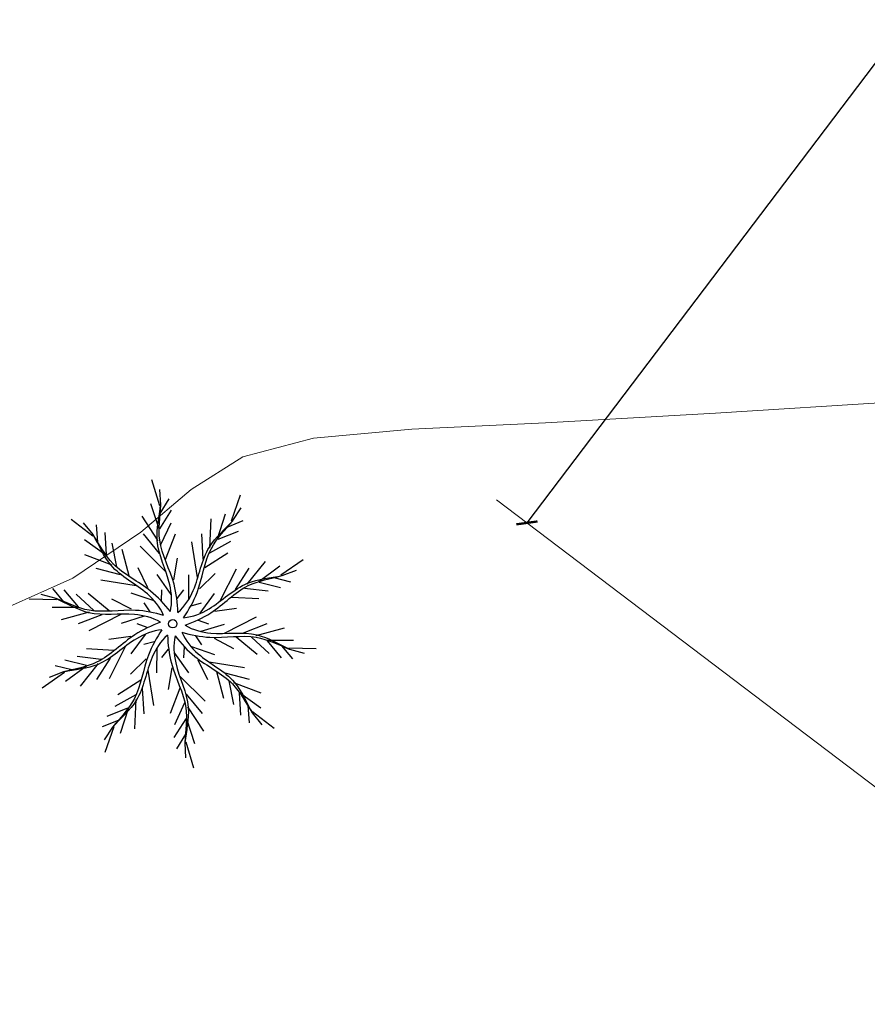
# Model space of a CAD drawing. Units: metres. Extents: x 1735 to 4239, y 266 to 968.
# Drawn here: x 2873 to 2884, y 561 to 574 of the extents above; entities that cross this region are included whole.
import ezdxf

# ---------------------------------------------------------------- set-up
doc = ezdxf.new("R2010")
doc.units = ezdxf.units.M
doc.header["$PDMODE"] = 3
doc.linetypes.add('CONTINUO', pattern=[0])
doc.layers.add('ARQ_HTC', color=9, linetype='Continuous', lineweight=0)
doc.layers.add('cotas', color=12, linetype='Continuous', lineweight=13)
doc.layers.add('COCO', color=110, linetype='Continuous')
doc.styles.add('styleARIAL', font='arial.ttf')
doc.dimstyles.new('COTAS-75 JRSA', dxfattribs={"dimtxt": 0.75, "dimasz": 0.2, "dimexe": 0, "dimexo": 0.1, "dimgap": 0.08, "dimtad": 1, "dimdec": 0, "dimlfac": 100, "dimzin": 1, "dimtxsty": 'styleARIAL', "dimblk": 'ARCHTICK', "dimcen": 0, "dimdle": 0.5, "dimclrd": 1, "dimclre": 1, "dimclrt": 7, "dimadec": 0, "dimazin": 0, "dimtfac": 1, "dimtdec": 0, "dimtix": 1, "dimtmove": 1, "dimatfit": 3, "dimldrblk": 'OPEN30', "dimfxl": 0.15, "dimlwd": -1, "dimarcsym": 0})

# ---------------------------------------------------------------- blocks, each defined once
blk = doc.blocks.new('_ArchTick')
at = {"color": 0, "linetype": 'ByBlock', "const_width": 0.15}
blk.add_lwpolyline([(-0.5, -0.5), (0.5, 0.5)], dxfattribs=at)
blk = doc.blocks.new('*D1232')
at = {"layer": 'cotas', "color": 1, "lineweight": -2, "transparency": 16777216}
for p, q in [((2884.745, 573.779), (2879.796, 567.246)), ((2924.527, 542.166), (2920.291, 536.573))]:
    blk.add_line(p, q, dxfattribs=at)
at = {"layer": 'cotas', "color": 1, "transparency": 16777216}
blk.add_line((2920.69, 536.271), (2879.397, 567.547), dxfattribs=at)
at = {"layer": 'Defpoints', "color": 0, "transparency": 16777216}
for p in [(2884.805, 573.859, -2.611), (2879.796, 567.246), (2924.587, 542.246, -2.611)]:
    blk.add_point(p, dxfattribs=at)
at = {"layer": 'cotas', "color": 1, "transparency": 16777216, "xscale": 0.2, "yscale": 0.2, "zscale": 0.2}
for p, rotation in [((2879.796, 567.246), 142.8584135787531), ((2920.291, 536.573), 322.8584135787531)]:
    blk.add_blockref('_ArchTick', p, dxfattribs=dict(at, rotation=rotation))
at = {"layer": 'cotas', "color": 7, "transparency": 16777216, "insert": (2900.323, 552.278), "char_height": 0.75, "attachment_point": 5, "rotation": 322.8584, "style": 'styleARIAL'}
blk.add_mtext('5080', dxfattribs=at)
blk = doc.blocks.new('_Open30')
at = {"color": 0, "linetype": 'ByBlock', "lineweight": -2}
for p, q in [((-1, 0.268), (0, 0)), ((0, 0), (-1, -0.268)), ((0, 0), (-1, 0))]:
    blk.add_line(p, q, dxfattribs=at)

msp = doc.modelspace()

# ---------------------------------------------------------------- linework, layer by layer
at = {"layer": 'ARQ_HTC', "linetype": 'CONTINUO'}
msp.add_polyline3d([(2864.4881, 561.9568, -2.7424), (2864.7859, 562.3133, -2.7424), (2865.3921, 562.7996, -2.7424), (2866.3969, 563.4096, -2.7424), (2867.7327, 564.0851, -2.7424), (2869.2923, 564.7548, -2.7424), (2870.953, 565.3661, -2.7424), (2872.5315, 565.9412, -2.7424), (2873.8287, 566.5205, -2.7424), (2874.7207, 567.1234, -2.7424), (2875.3825, 567.684, -2.7424), (2876.0638, 568.1147, -2.7424), (2876.9894, 568.3581, -2.7424), (2878.2826, 568.4765, -2.7424), (2880.0419, 568.5622, -2.7424), (2882.276, 568.6862, -2.7424), (2884.6359, 568.8349, -2.7424), (2886.6828, 568.9738, -2.7424), (2886.8832, 569.0026, -2.7424)], dxfattribs=at)
at = {"layer": 'COCO', "color": 253}
for p, q in [((2874.9695, 567.4699, -2.8121), (2874.8662, 567.8132, -2.8121)), ((2874.9833, 567.4824, -2.8121), (2874.9722, 567.6836, -2.8121)), ((2874.9742, 567.3695, -2.8121), (2875.0935, 567.5621, -2.8121)), ((2875.9132, 567.2746, -2.8121), (2876.0314, 567.6131, -2.8121)), ((2874.9608, 567.1684, -2.8121), (2874.8533, 567.4951, -2.8121)), ((2874.9697, 567.1679, -2.8121), (2875.126, 567.4144, -2.8121)), ((2875.9317, 567.2766, -2.8121), (2876.041, 567.4459, -2.8121)), ((2874.0912, 567.0732, -2.8121), (2873.8059, 567.2902, -2.8121)), ((2874.9476, 567.0117, -2.8121), (2874.7384, 567.3325, -2.8121)), ((2875.6262, 566.9168, -2.8121), (2875.6455, 567.2993, -2.8121)), ((2875.7289, 567.0358, -2.8121), (2875.834, 567.3633, -2.8121)), ((2875.858, 567.1906, -2.8121), (2876.0677, 567.2763, -2.8121)), ((2874.0951, 567.0914, -2.8121), (2873.9678, 567.2477, -2.8121)), ((2874.154, 566.9947, -2.8121), (2874.1374, 567.2207, -2.8121)), ((2874.9861, 566.9602, -2.8121), (2875.1188, 567.2475, -2.8121)), ((2874.2614, 566.8241, -2.8121), (2873.9824, 567.0252, -2.8121)), ((2874.2689, 566.829, -2.8121), (2874.2505, 567.1203, -2.8121)), ((2874.9649, 566.843, -2.8121), (2874.7547, 567.1007, -2.8121)), ((2875.0455, 566.766, -2.8121), (2875.1762, 567.1002, -2.8121)), ((2875.541, 566.7701, -2.8121), (2875.5224, 567.1022, -2.8121)), ((2875.7359, 567.0302, -2.8121), (2876.0072, 567.1377, -2.8121)), ((2874.4042, 566.6706, -2.8121), (2874.3428, 566.981, -2.8121)), ((2874.5665, 566.5484, -2.8121), (2874.4757, 566.8956, -2.8121)), ((2875.0468, 566.6061, -2.8121), (2874.7129, 566.9388, -2.8121)), ((2875.468, 566.5303, -2.8121), (2875.3935, 566.9957, -2.8121)), ((2875.627, 566.8525, -2.8121), (2875.9033, 567.0069, -2.8121)), ((2874.3428, 566.6896, -2.8121), (2873.985, 566.8262, -2.8121)), ((2875.1543, 566.4966, -2.8121), (2875.2029, 566.7817, -2.8121)), ((2875.5609, 566.6604, -2.8121), (2875.8631, 566.854, -2.8121)), ((2876.5619, 566.5619, -2.8121), (2876.8565, 566.7662, -2.8121)), ((2874.456, 566.5633, -2.8121), (2874.1344, 566.6482, -2.8121)), ((2874.8128, 566.3944, -2.8121), (2874.6845, 566.6536, -2.8121)), ((2875.7642, 566.2214, -2.8121), (2875.9775, 566.6418, -2.8121)), ((2875.9642, 566.3726, -2.8121), (2876.1444, 566.6521, -2.8121)), ((2876.1194, 566.4412, -2.8121), (2876.3598, 566.7393, -2.8121)), ((2876.2724, 566.477, -2.8121), (2876.5499, 566.6802, -2.8121)), ((2875.1192, 566.3063, -2.8121), (2874.934, 566.5664, -2.8121)), ((2875.3503, 566.2452, -2.8121), (2875.3534, 566.5645, -2.8121)), ((2875.4906, 566.3786, -2.8121), (2875.6975, 566.5807, -2.8121)), ((2876.4679, 566.5264, -2.8121), (2876.6879, 566.4725, -2.8121)), ((2876.5781, 566.5526, -2.8121), (2876.766, 566.6254, -2.8121)), ((2873.7108, 566.2095, -2.8121), (2873.5645, 566.3825, -2.8121)), ((2874.6615, 566.4198, -2.8121), (2874.1959, 566.4927, -2.8121)), ((2876.0823, 566.3887, -2.8121), (2876.3965, 566.3512, -2.8121)), ((2876.2748, 566.4684, -2.8121), (2876.5574, 566.3959, -2.8121)), ((2873.6139, 566.236, -2.8121), (2873.2554, 566.2439, -2.8121)), ((2873.6062, 566.253, -2.8121), (2873.4115, 566.3046, -2.8121)), ((2873.9011, 566.1429, -2.8121), (2873.7151, 566.3677, -2.8121)), ((2874.1037, 566.0943, -2.8121), (2873.8715, 566.3093, -2.8121)), ((2874.3068, 566.0908, -2.8121), (2874.0293, 566.3184, -2.8121)), ((2874.5967, 566.111, -2.8121), (2874.3405, 566.2453, -2.8121)), ((2874.8963, 566.2198, -2.8121), (2874.5936, 566.3214, -2.8121)), ((2874.9925, 566.2237, -2.8121), (2874.9976, 566.3656, -2.8121)), ((2875.1993, 566.2529, -2.8121), (2875.2869, 566.3646, -2.8121)), ((2875.5015, 566.06, -2.8121), (2875.6916, 566.3165, -2.8121)), ((2875.9159, 566.2721, -2.8121), (2876.2742, 566.2511, -2.8121)), ((2873.8979, 566.1346, -2.8121), (2873.554, 566.1333, -2.8121)), ((2874.8423, 566.0785, -2.8121), (2874.7631, 566.1963, -2.8121)), ((2875.3838, 566.155, -2.8121), (2875.5203, 566.1939, -2.8121)), ((2875.6933, 566.0854, -2.8121), (2875.9795, 566.1273, -2.8121)), ((2874.0428, 566.0736, -2.8121), (2873.6731, 565.9738, -2.8121)), ((2874.2087, 566.0379, -2.8121), (2873.8986, 565.9176, -2.8121)), ((2874.4593, 566.0426, -2.8121), (2874.0397, 565.8279, -2.8121)), ((2874.7668, 566.0188, -2.8121), (2874.4622, 565.923, -2.8121)), ((2875.8223, 565.7974, -2.8121), (2876.2419, 566.0122, -2.8121)), ((2874.8062, 565.8728, -2.8121), (2874.6728, 565.9215, -2.8121)), ((2875.4755, 565.9673, -2.8121), (2875.6088, 565.9185, -2.8121)), ((2875.5148, 565.8213, -2.8121), (2875.8195, 565.917, -2.8121)), ((2876.073, 565.8021, -2.8121), (2876.383, 565.9225, -2.8121)), ((2876.2388, 565.7665, -2.8121), (2876.6086, 565.8663, -2.8121)), ((2874.5883, 565.7547, -2.8121), (2874.3022, 565.7128, -2.8121)), ((2874.7802, 565.7801, -2.8121), (2874.59, 565.5236, -2.8121)), ((2875.4393, 565.7615, -2.8121), (2875.5186, 565.6437, -2.8121)), ((2875.685, 565.7291, -2.8121), (2875.9411, 565.5948, -2.8121)), ((2875.9748, 565.7493, -2.8121), (2876.2523, 565.5217, -2.8121)), ((2876.1779, 565.7458, -2.8121), (2876.4101, 565.5308, -2.8121)), ((2874.5174, 565.6186, -2.8121), (2874.3042, 565.1983, -2.8121)), ((2874.8978, 565.6851, -2.8121), (2874.7613, 565.6462, -2.8121)), ((2874.9313, 565.5948, -2.8121), (2874.9283, 565.2755, -2.8121)), ((2875.2892, 565.6163, -2.8121), (2875.284, 565.4745, -2.8121)), ((2875.3853, 565.6203, -2.8121), (2875.6881, 565.5187, -2.8121)), ((2876.3805, 565.6971, -2.8121), (2876.5666, 565.4723, -2.8121)), ((2876.3837, 565.7055, -2.8121), (2876.7276, 565.7068, -2.8121)), ((2876.5709, 565.6306, -2.8121), (2876.7171, 565.4576, -2.8121)), ((2876.6678, 565.6041, -2.8121), (2877.0262, 565.5962, -2.8121)), ((2874.1994, 565.4514, -2.8121), (2873.8851, 565.4889, -2.8121)), ((2874.3658, 565.568, -2.8121), (2874.0075, 565.589, -2.8121)), ((2874.3174, 565.4675, -2.8121), (2874.1373, 565.1879, -2.8121)), ((2875.0823, 565.5871, -2.8121), (2874.9948, 565.4754, -2.8121)), ((2875.1625, 565.5338, -2.8121), (2875.3477, 565.2737, -2.8121)), ((2876.6754, 565.587, -2.8121), (2876.8702, 565.5354, -2.8121)), ((2873.8138, 565.3136, -2.8121), (2873.5938, 565.3676, -2.8121)), ((2874.0069, 565.3717, -2.8121), (2873.7242, 565.4442, -2.8121)), ((2874.0092, 565.363, -2.8121), (2873.7317, 565.1598, -2.8121)), ((2874.1623, 565.3989, -2.8121), (2873.9218, 565.1008, -2.8121)), ((2874.791, 565.4615, -2.8121), (2874.5842, 565.2594, -2.8121)), ((2875.1273, 565.3435, -2.8121), (2875.0788, 565.0584, -2.8121)), ((2875.4688, 565.4457, -2.8121), (2875.5971, 565.1865, -2.8121)), ((2875.6201, 565.4203, -2.8121), (2876.0858, 565.3473, -2.8121)), ((2873.7198, 565.2781, -2.8121), (2873.4252, 565.0738, -2.8121)), ((2873.7036, 565.2874, -2.8121), (2873.5157, 565.2147, -2.8121)), ((2874.8136, 565.3098, -2.8121), (2874.8882, 564.8443, -2.8121)), ((2875.2348, 565.234, -2.8121), (2875.5687, 564.9013, -2.8121)), ((2875.7152, 565.2917, -2.8121), (2875.8059, 564.9445, -2.8121)), ((2875.8257, 565.2768, -2.8121), (2876.1472, 565.1918, -2.8121)), ((2874.7207, 565.1796, -2.8121), (2874.4185, 564.986, -2.8121)), ((2875.8774, 565.1695, -2.8121), (2875.9389, 564.859, -2.8121)), ((2875.9389, 565.1504, -2.8121), (2876.2967, 565.0138, -2.8121)), ((2874.6546, 564.9875, -2.8121), (2874.3784, 564.8332, -2.8121)), ((2874.7407, 565.0699, -2.8121), (2874.7593, 564.7379, -2.8121)), ((2875.2361, 565.0741, -2.8121), (2875.1055, 564.7399, -2.8121)), ((2875.3168, 564.9971, -2.8121), (2875.527, 564.7394, -2.8121)), ((2876.0127, 565.011, -2.8121), (2876.0311, 564.7198, -2.8121)), ((2876.0203, 565.0159, -2.8121), (2876.2992, 564.8148, -2.8121)), ((2874.6555, 564.9232, -2.8121), (2874.6362, 564.5407, -2.8121)), ((2875.2956, 564.8798, -2.8121), (2875.1628, 564.5926, -2.8121)), ((2875.3341, 564.8283, -2.8121), (2875.5433, 564.5075, -2.8121)), ((2876.1276, 564.8453, -2.8121), (2876.1443, 564.6194, -2.8121)), ((2874.5458, 564.8099, -2.8121), (2874.2744, 564.7024, -2.8121)), ((2874.5527, 564.8042, -2.8121), (2874.4477, 564.4768, -2.8121)), ((2876.1866, 564.7486, -2.8121), (2876.3138, 564.5924, -2.8121)), ((2876.1904, 564.7669, -2.8121), (2876.4758, 564.5498, -2.8121)), ((2874.4237, 564.6494, -2.8121), (2874.2139, 564.5638, -2.8121)), ((2874.3499, 564.5635, -2.8121), (2874.2406, 564.3942, -2.8121)), ((2874.3685, 564.5655, -2.8121), (2874.2502, 564.227, -2.8121)), ((2875.3119, 564.6721, -2.8121), (2875.1556, 564.4257, -2.8121)), ((2875.3209, 564.6717, -2.8121), (2875.4284, 564.345, -2.8121)), ((2875.3075, 564.4705, -2.8121), (2875.1881, 564.278, -2.8121)), ((2875.2983, 564.3577, -2.8121), (2875.3094, 564.1565, -2.8121)), ((2875.3122, 564.3702, -2.8121), (2875.4154, 564.0269, -2.8121))]:
    msp.add_line(p, q, dxfattribs=at)
msp.add_circle((2875.1408, 565.92, -2.8121), 0.0546, dxfattribs=at)
for points, knots in [([(2875.1091, 566.0803, -2.8121), (2875.1358, 566.2013, -2.8121), (2875.116, 566.5186, -2.8121), (2874.8732, 566.97, -2.8121), (2874.9659, 567.3273, -2.8121), (2874.9819, 567.4835, -2.8121)], [0.09129636, 0.09129636, 0.09129636, 0.09129636, 0.21655984, 0.42994354, 0.59494681, 0.59494681, 0.59494681, 0.59494681]), ([(2875.2093, 566.0684, -2.8121), (2875.204, 566.1936, -2.8121), (2875.1704, 566.5175, -2.8121), (2874.9157, 566.9711, -2.8121), (2874.9745, 567.3231, -2.8121), (2874.9824, 567.4799, -2.8121)], [0.08386827, 0.08386827, 0.08386827, 0.08386827, 0.21655984, 0.42994354, 0.59494681, 0.59494681, 0.59494681, 0.59494681]), ([(2875.2093, 566.0684, -2.8121), (2875.3021, 566.1505, -2.8121), (2875.4726, 566.4188, -2.8121), (2875.5415, 566.9268, -2.8121), (2875.8265, 567.1614, -2.8121), (2875.9313, 567.2783, -2.8121)], [0.09129636, 0.09129636, 0.09129636, 0.09129636, 0.21655984, 0.42994354, 0.59494681, 0.59494681, 0.59494681, 0.59494681]), ([(2875.2834, 565.9998, -2.8121), (2875.3527, 566.1042, -2.8121), (2875.516, 566.386, -2.8121), (2875.5765, 566.9027, -2.8121), (2875.831, 567.1529, -2.8121), (2875.9295, 567.2751, -2.8121)], [0.08386827, 0.08386827, 0.08386827, 0.08386827, 0.21655984, 0.42994354, 0.59494681, 0.59494681, 0.59494681, 0.59494681]), ([(2875.0209, 566.031, -2.8121), (2874.9714, 566.1446, -2.8121), (2874.769, 566.3897, -2.8121), (2874.3072, 566.6122, -2.8121), (2874.1721, 566.9558, -2.8121), (2874.0933, 567.0915, -2.8121)], [0.09129636, 0.09129636, 0.09129636, 0.09129636, 0.21655984, 0.42994354, 0.59494681, 0.59494681, 0.59494681, 0.59494681]), ([(2875.1091, 566.0803, -2.8121), (2875.0311, 566.1785, -2.8121), (2874.8136, 566.4208, -2.8121), (2874.3409, 566.638, -2.8121), (2874.1815, 566.9574, -2.8121), (2874.0958, 567.0889, -2.8121)], [0.08386827, 0.08386827, 0.08386827, 0.08386827, 0.21655984, 0.42994354, 0.59494681, 0.59494681, 0.59494681, 0.59494681]), ([(2875.2834, 565.9998, -2.8121), (2875.4067, 566.0117, -2.8121), (2875.7024, 566.1286, -2.8121), (2876.0567, 566.499, -2.8121), (2876.4252, 566.5213, -2.8121), (2876.5787, 566.5543, -2.8121)], [0.09129636, 0.09129636, 0.09129636, 0.09129636, 0.21655984, 0.42994354, 0.59494681, 0.59494681, 0.59494681, 0.59494681]), ([(2875.3031, 565.9007, -2.8121), (2875.4205, 565.9445, -2.8121), (2875.7182, 566.0765, -2.8121), (2876.0709, 566.4589, -2.8121), (2876.4238, 566.5118, -2.8121), (2876.5754, 566.5527, -2.8121)], [0.08386827, 0.08386827, 0.08386827, 0.08386827, 0.21655984, 0.42994354, 0.59494681, 0.59494681, 0.59494681, 0.59494681]), ([(2874.9786, 565.9394, -2.8121), (2874.8718, 566.0021, -2.8121), (2874.5639, 566.0814, -2.8121), (2874.0596, 565.99, -2.8121), (2873.7483, 566.1886, -2.8121), (2873.6047, 566.2521, -2.8121)], [0.09129636, 0.09129636, 0.09129636, 0.09129636, 0.21655984, 0.42994354, 0.59494681, 0.59494681, 0.59494681, 0.59494681]), ([(2875.0209, 566.031, -2.8121), (2874.9002, 566.0646, -2.8121), (2874.5817, 566.1328, -2.8121), (2874.0716, 566.0307, -2.8121), (2873.755, 566.1954, -2.8121), (2873.6083, 566.2514, -2.8121)], [0.08386827, 0.08386827, 0.08386827, 0.08386827, 0.21655984, 0.42994354, 0.59494681, 0.59494681, 0.59494681, 0.59494681]), ([(2874.9786, 565.9394, -2.8121), (2874.8611, 565.8956, -2.8121), (2874.5634, 565.7636, -2.8121), (2874.2108, 565.3811, -2.8121), (2873.8578, 565.3283, -2.8121), (2873.7062, 565.2873, -2.8121)], [0.08386827, 0.08386827, 0.08386827, 0.08386827, 0.21655984, 0.42994354, 0.59494681, 0.59494681, 0.59494681, 0.59494681]), ([(2875.3031, 565.9007, -2.8121), (2875.4099, 565.8379, -2.8121), (2875.7177, 565.7587, -2.8121), (2876.2221, 565.8501, -2.8121), (2876.5333, 565.6515, -2.8121), (2876.6769, 565.588, -2.8121)], [0.09129636, 0.09129636, 0.09129636, 0.09129636, 0.21655984, 0.42994354, 0.59494681, 0.59494681, 0.59494681, 0.59494681]), ([(2874.9982, 565.8403, -2.8121), (2874.8749, 565.8283, -2.8121), (2874.5793, 565.7115, -2.8121), (2874.2249, 565.3411, -2.8121), (2873.8564, 565.3188, -2.8121), (2873.7029, 565.2858, -2.8121)], [0.09129636, 0.09129636, 0.09129636, 0.09129636, 0.21655984, 0.42994354, 0.59494681, 0.59494681, 0.59494681, 0.59494681]), ([(2875.0723, 565.7717, -2.8121), (2874.9796, 565.6895, -2.8121), (2874.8091, 565.4212, -2.8121), (2874.7401, 564.9133, -2.8121), (2874.4551, 564.6787, -2.8121), (2874.3504, 564.5617, -2.8121)], [0.09129636, 0.09129636, 0.09129636, 0.09129636, 0.21655984, 0.42994354, 0.59494681, 0.59494681, 0.59494681, 0.59494681]), ([(2874.9982, 565.8403, -2.8121), (2874.9289, 565.7358, -2.8121), (2874.7657, 565.4541, -2.8121), (2874.7052, 564.9374, -2.8121), (2874.4507, 564.6872, -2.8121), (2874.3521, 564.5649, -2.8121)], [0.08386827, 0.08386827, 0.08386827, 0.08386827, 0.21655984, 0.42994354, 0.59494681, 0.59494681, 0.59494681, 0.59494681]), ([(2875.0723, 565.7717, -2.8121), (2875.0777, 565.6465, -2.8121), (2875.1112, 565.3225, -2.8121), (2875.366, 564.869, -2.8121), (2875.3072, 564.517, -2.8121), (2875.2992, 564.3601, -2.8121)], [0.08386827, 0.08386827, 0.08386827, 0.08386827, 0.21655984, 0.42994354, 0.59494681, 0.59494681, 0.59494681, 0.59494681]), ([(2875.1726, 565.7597, -2.8121), (2875.1459, 565.6388, -2.8121), (2875.1656, 565.3215, -2.8121), (2875.4084, 564.8701, -2.8121), (2875.3157, 564.5127, -2.8121), (2875.2997, 564.3565, -2.8121)], [0.09129636, 0.09129636, 0.09129636, 0.09129636, 0.21655984, 0.42994354, 0.59494681, 0.59494681, 0.59494681, 0.59494681]), ([(2875.1726, 565.7597, -2.8121), (2875.2505, 565.6616, -2.8121), (2875.4681, 565.4193, -2.8121), (2875.9408, 565.202, -2.8121), (2876.1001, 564.8827, -2.8121), (2876.1859, 564.7512, -2.8121)], [0.08386827, 0.08386827, 0.08386827, 0.08386827, 0.21655984, 0.42994354, 0.59494681, 0.59494681, 0.59494681, 0.59494681]), ([(2875.2607, 565.809, -2.8121), (2875.3102, 565.6955, -2.8121), (2875.5127, 565.4504, -2.8121), (2875.9745, 565.2279, -2.8121), (2876.1095, 564.8843, -2.8121), (2876.1884, 564.7485, -2.8121)], [0.09129636, 0.09129636, 0.09129636, 0.09129636, 0.21655984, 0.42994354, 0.59494681, 0.59494681, 0.59494681, 0.59494681]), ([(2875.2607, 565.809, -2.8121), (2875.3815, 565.7754, -2.8121), (2875.6999, 565.7072, -2.8121), (2876.21, 565.8094, -2.8121), (2876.5266, 565.6446, -2.8121), (2876.6733, 565.5887, -2.8121)], [0.08386827, 0.08386827, 0.08386827, 0.08386827, 0.21655984, 0.42994354, 0.59494681, 0.59494681, 0.59494681, 0.59494681])]:
    msp.add_open_spline(points, degree=3, knots=knots, dxfattribs=at)

# ---------------------------------------------------------------- dimensions: what is measured, and where the dimension line sits
at = {"layer": 'cotas'}
dim = msp.add_linear_dim(base=(2879.7959, 567.2455), p1=(2924.5874, 542.2455, -2.6106), p2=(2884.8053, 573.8591, -2.6106), angle=322.85841, dimstyle='COTAS-75 JRSA', dxfattribs=at)
dim.commit()
dim.dimension.update_dxf_attribs({"geometry": '*D1232', "text_midpoint": (2900.323, 552.2784)})

doc.saveas('drawing.dxf')
